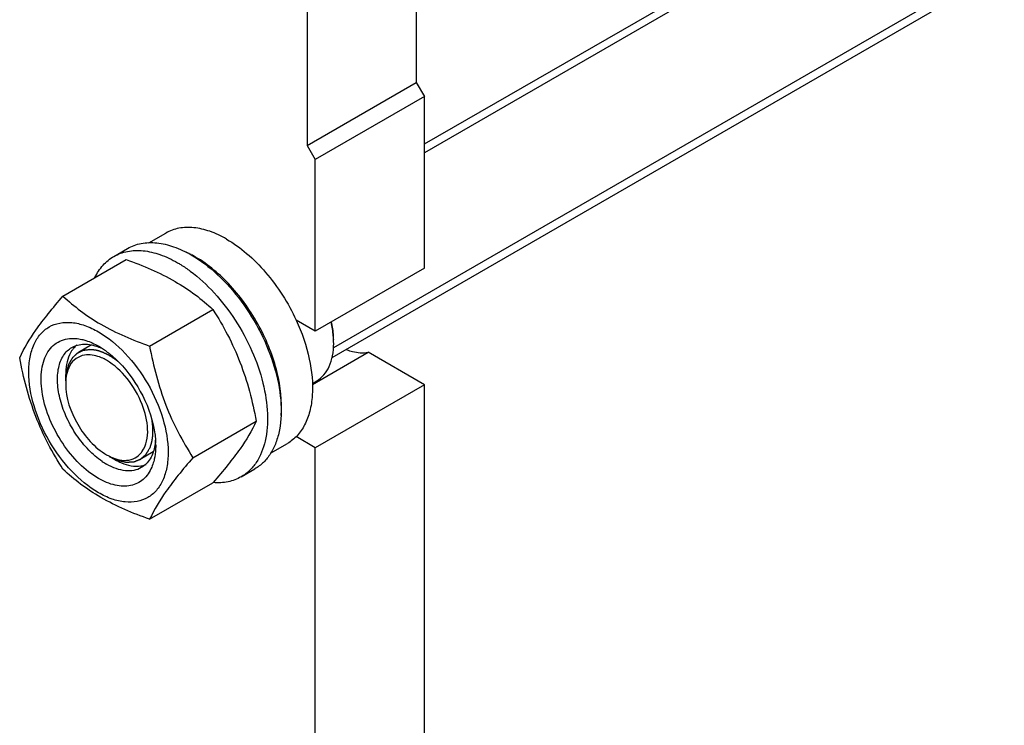
# Model space of a CAD drawing. Units: millimetres. Extents: x 0 to 6000, y -4 to 4243.
# Drawn here: x 4267 to 4523, y 1501 to 1684 of the extents above; entities that cross this region are included whole.
import ezdxf

# ---------------------------------------------------------------- set-up
doc = ezdxf.new("R2010")
doc.units = ezdxf.units.MM
doc.header["$LTSCALE"] = 330
doc.layers.get('0').update_dxf_attribs({"linetype": 'CONTINUOUS'})
doc.layers.add('AXIS', color=7, linetype='CONTINUOUS')

msp = doc.modelspace()

# ---------------------------------------------------------------- linework, layer by layer
at = {"color": 2, "linetype": 'Continuous'}
for p, q in [((5095.4957, 2066.8137), (4372.294, 1649.2755)), ((5116.3941, 2041.929), (4348.7447, 1598.7291)), ((4286.018, 1599.4643), (4282.6234, 1597.5045)), ((4301.9861, 1571.7331), (4298.6233, 1569.7916))]:
    msp.add_line(p, q, dxfattribs=at)
at = {"color": 7, "linetype": 'Continuous'}
for p, q in [((4370.1727, 1749.1936), (4370.1727, 1667.5434)), ((4341.8885, 1732.8639), (4341.8885, 1651.2136)), ((4341.8885, 1651.2136), (4370.1727, 1667.5434)), ((4370.1727, 1667.5434), (4372.294, 1663.8692)), ((4372.294, 1663.8692), (4344.0099, 1647.5394)), ((4341.8885, 1651.2136), (4344.0099, 1647.5394)), ((4278.6138, 1612.1317), (4295.0283, 1621.6086)), ((4311.8732, 1622.8692), (4311.8315, 1622.8909)), ((4301.0675, 1599.1683), (4317.4821, 1608.6452)), ((4279.3096, 1590.1799), (4279.3096, 1591.8127)), ((4312.2944, 1570.2328), (4328.709, 1579.7097)), ((4290.6233, 1570.584), (4292.0375, 1569.7675)), ((4301.0675, 1554.2606), (4317.4821, 1563.7375)), ((4317.5487, 1563.8144), (4317.4821, 1563.7375))]:
    msp.add_line(p, q, dxfattribs=at)
for centre, radius, start, end in [((4299.7352, 1599.5775), 26.2647, 62.57714, 65.656167), ((4298.6638, 1597.5074), 28.5957, 59.985734, 62.487914), ((4328.0403, 1599.8713), 20.7425, 0.012958, 2.252341), ((4286.7754, 1594.1315), 7.039, 141.823041, 144.517468), ((4286.5818, 1594.284), 6.7926, 138.710816, 141.82467), ((4286.2973, 1594.5402), 6.4098, 129.577835, 138.753557), ((4277.3564, 1581.1042), 20.8574, 56.529715, 59.96877), ((4276.1161, 1579.2251), 23.109, 53.198346, 56.533913), ((4292.6774, 1589.3707), 13.3678, 176.376866, 180.031605), ((4276.3761, 1572.8776), 26.3003, 9.361723, 10.081097), ((4281.7203, 1573.4302), 20.9239, 0.032818, 3.645561), ((4296.6345, 1582.6147), 13.4245, 239.970133, 243.60108), ((4294.3642, 1575.1359), 5.7867, 319.462746, 324.476431), ((4298.9864, 1584.2233), 18.1148, 235.729516, 239.953523), ((4297.8099, 1574.8578), 6.82, 278.258929, 281.127777), ((4297.8947, 1574.4572), 6.4106, 281.075053, 290.804982)]:
    msp.add_arc(centre, radius, start, end, dxfattribs=at)
for points, knots in [([(4295.0283, 1621.6086), (4299.3718, 1620.0492), (4305.6182, 1617.4237), (4312.9052, 1612.6319), (4316.033, 1609.9905), (4317.4821, 1608.6452)], [0, 0, 0, 0, 0.53046485, 0.7727103, 1, 1, 1, 1]), ([(4335.1298, 1581.1784), (4335.4719, 1584.905), (4334.5137, 1593.0221), (4329.8932, 1604.5507), (4322.6874, 1614.8613), (4316.345, 1620.3186), (4312.9678, 1622.2684)], [0, 0, 0, 0, 0.23074051, 0.49330548, 0.75956188, 1, 1, 1, 1]), ([(4267.3869, 1596.1595), (4268.5515, 1598.6766), (4270.9294, 1602.5856), (4274.8968, 1607.7651), (4277.3164, 1610.6346), (4278.6138, 1612.1317)], [0, 0, 0, 0, 0.42504388, 0.69640383, 1, 1, 1, 1]), ([(4278.6138, 1612.1317), (4280.0629, 1610.7863), (4283.1907, 1608.145), (4290.4776, 1603.3531), (4296.7241, 1600.7277), (4301.0675, 1599.1683)], [0, 0, 0, 0, 0.22728971, 0.46953516, 1, 1, 1, 1]), ([(4317.4821, 1608.6452), (4318.8429, 1606.5031), (4321.4342, 1602.0732), (4325.7577, 1592.5842), (4327.7355, 1584.9016), (4328.709, 1579.7097)], [0, 0, 0, 0, 0.24385653, 0.49241432, 1, 1, 1, 1]), ([(4269.7283, 1592.4456), (4269.7283, 1593.7407), (4269.924, 1596.2027), (4270.9215, 1599.5847), (4272.6014, 1602.3309), (4274.9331, 1604.2922), (4277.7976, 1605.331), (4281.0156, 1605.4128), (4284.4442, 1604.5856), (4289.3593, 1602.2432), (4295.211, 1597.3111), (4300.8796, 1589.5693), (4304.7506, 1580.7921), (4305.8616, 1574.546), (4305.8616, 1571.5845)], [0, 0, 0, 0, 0.06045544, 0.11453466, 0.16317762, 0.20860635, 0.2540349, 0.30267728, 0.35675789, 0.41721099, 0.55545899, 0.70860486, 0.8617513, 1, 1, 1, 1]), ([(4348.7667, 1600.6865), (4348.7519, 1601.066), (4348.6481, 1602.6432), (4348.3854, 1604.2083), (4348.1147, 1605.3776)], [0, 0, 0, 0, 0.24038257, 1, 1, 1, 1]), ([(4348.7827, 1600.6925), (4348.7827, 1601.0752), (4348.7346, 1602.6761), (4348.5052, 1604.2693), (4348.2515, 1605.4608)], [0, 0, 0, 0, 0.23908452, 1, 1, 1, 1]), ([(4287.7949, 1564.8685), (4286.0029, 1565.9031), (4282.5588, 1568.6596), (4278.3124, 1573.8928), (4275.0508, 1579.98), (4273.122, 1586.2748), (4272.7754, 1591.3985), (4273.4329, 1594.9739), (4274.3191, 1597.1914), (4275.6073, 1598.993), (4277.2717, 1600.3075), (4279.2497, 1601.0739), (4280.67, 1601.2007), (4281.392, 1601.1823)], [0, 0, 0, 0, 0.13471027, 0.28361191, 0.43628624, 0.58142517, 0.70956376, 0.76581162, 0.81688529, 0.86379849, 0.90837053, 0.95298106, 1, 1, 1, 1]), ([(4281.392, 1601.1823), (4281.5617, 1601.178), (4282.2609, 1601.1413), (4282.9557, 1601.0314), (4283.4729, 1600.9145)], [0, 0, 0, 0, 0.24245206, 1, 1, 1, 1]), ([(4283.4729, 1600.9145), (4283.83, 1600.8338), (4285.3341, 1600.4214), (4286.7626, 1599.7576), (4287.7949, 1599.1616)], [0, 0, 0, 0, 0.23495393, 1, 1, 1, 1]), ([(4288.7859, 1569.2534), (4287.5208, 1570.114), (4285.0947, 1572.2152), (4282.0201, 1576.0292), (4279.541, 1580.3905), (4277.8478, 1584.9675), (4277.0664, 1589.4213), (4277.266, 1593.4374), (4278.4768, 1596.7575), (4280.0522, 1598.3293), (4280.9163, 1598.8283)], [0, 0, 0, 0, 0.13303549, 0.27682037, 0.42416815, 0.56729855, 0.69913635, 0.81475361, 0.91324337, 1, 1, 1, 1]), ([(4281.0436, 1598.2174), (4280.7527, 1597.8094), (4279.6471, 1595.8534), (4279.3096, 1593.5446), (4279.3096, 1591.8128)], [0, 0, 0, 0, 0.22439412, 1, 1, 1, 1]), ([(4280.9163, 1598.8283), (4281.3779, 1599.0948), (4282.4005, 1599.5132), (4284.7368, 1599.8214), (4286.5586, 1599.4206), (4287.7261, 1598.982)], [0, 0, 0, 0, 0.22807961, 0.46629646, 1, 1, 1, 1]), ([(4287.7261, 1598.982), (4287.8201, 1598.9467), (4288.2012, 1598.7984), (4288.5755, 1598.6326), (4288.8537, 1598.4989)], [0, 0, 0, 0, 0.24536275, 1, 1, 1, 1]), ([(4301.0675, 1599.1683), (4302.0409, 1593.9763), (4304.0188, 1586.2937), (4308.3423, 1576.8047), (4310.9336, 1572.3749), (4312.2944, 1570.2328)], [0, 0, 0, 0, 0.5075857, 0.75614348, 1, 1, 1, 1]), ([(4344.3816, 1590.1479), (4345.0825, 1590.5526), (4346.3945, 1591.655), (4347.79, 1593.938), (4348.6201, 1596.7512), (4348.7827, 1598.7989), (4348.7827, 1599.876)], [0, 0, 0, 0, 0.217772, 0.45095048, 0.71020011, 1, 1, 1, 1]), ([(4278.6138, 1567.224), (4277.2529, 1569.3661), (4274.6616, 1573.796), (4270.3382, 1583.285), (4268.3603, 1590.9676), (4267.3869, 1596.1595)], [0, 0, 0, 0, 0.24385653, 0.49241432, 1, 1, 1, 1]), ([(4289.9162, 1595.4873), (4289.479, 1595.7398), (4287.8717, 1596.5601), (4286.0218, 1597.0092), (4284.7202, 1596.9153)], [0, 0, 0, 0, 0.27896557, 1, 1, 1, 1]), ([(4299.0739, 1571.7736), (4301.4483, 1575.0963), (4300.1505, 1583.1371), (4295.6914, 1590.751), (4291.9676, 1594.303), (4289.9162, 1595.4873)], [0, 0, 0, 0, 0.45139677, 0.73818587, 1, 1, 1, 1]), ([(4289.9594, 1597.7288), (4290.1432, 1597.5914), (4290.886, 1597.0196), (4291.597, 1596.4067), (4292.1158, 1595.9251)], [0, 0, 0, 0, 0.24479295, 1, 1, 1, 1]), ([(4292.1158, 1595.9251), (4294.7341, 1593.4938), (4299.0798, 1587.7199), (4301.6526, 1580.9561), (4302.2704, 1577.4813)], [0, 0, 0, 0, 0.50308011, 1, 1, 1, 1]), ([(4305.8616, 1571.5845), (4305.8616, 1570.2895), (4305.6658, 1567.8274), (4304.6683, 1564.4455), (4302.9885, 1561.6992), (4300.6567, 1559.738), (4297.7923, 1558.6992), (4294.5743, 1558.6174), (4291.1456, 1559.4445), (4286.2306, 1561.7869), (4280.3789, 1566.719), (4274.7102, 1574.4609), (4270.8392, 1583.238), (4269.7283, 1589.4841), (4269.7283, 1592.4456)], [0, 0, 0, 0, 0.06045544, 0.11453466, 0.16317762, 0.20860635, 0.2540349, 0.30267728, 0.35675789, 0.41721099, 0.55545899, 0.70860486, 0.8617513, 1, 1, 1, 1]), ([(4279.3096, 1589.3633), (4279.3096, 1585.7279), (4281.7939, 1578.5499), (4286.7682, 1572.8097), (4289.9162, 1570.9923)], [0, 0, 0, 0, 0.50003035, 1, 1, 1, 1]), ([(4328.709, 1579.7097), (4327.55, 1577.2048), (4325.1866, 1573.3147), (4321.2432, 1568.1593), (4318.8384, 1565.304), (4317.5487, 1563.8144)], [0, 0, 0, 0, 0.42518495, 0.6964526, 1, 1, 1, 1]), ([(4302.3261, 1577.1558), (4302.3595, 1576.9534), (4302.4808, 1576.1588), (4302.5641, 1575.3582), (4302.6019, 1574.7606)], [0, 0, 0, 0, 0.25518285, 1, 1, 1, 1]), ([(4302.4506, 1573.4496), (4302.2452, 1572.2238), (4301.6802, 1570.4528), (4300.2479, 1568.5911), (4299.3765, 1567.9171), (4298.9162, 1567.6513)], [0, 0, 0, 0, 0.53356975, 0.77183094, 1, 1, 1, 1]), ([(4302.6442, 1573.4422), (4302.6442, 1573.1255), (4302.6153, 1571.916), (4302.4655, 1570.7074), (4302.2706, 1569.8356)], [0, 0, 0, 0, 0.26169787, 1, 1, 1, 1]), ([(4302.6048, 1574.7585), (4302.5969, 1574.6468), (4302.5608, 1574.2088), (4302.5047, 1573.7724), (4302.4506, 1573.4496)], [0, 0, 0, 0, 0.25500589, 1, 1, 1, 1]), ([(4312.2944, 1570.2328), (4310.997, 1568.7358), (4308.5774, 1565.8662), (4304.61, 1560.6867), (4302.2322, 1556.7777), (4301.0675, 1554.2606)], [0, 0, 0, 0, 0.30359618, 0.57495614, 1, 1, 1, 1]), ([(4302.2706, 1569.8356), (4302.2297, 1569.6526), (4302.0567, 1568.9472), (4301.8237, 1568.256), (4301.6134, 1567.76)], [0, 0, 0, 0, 0.25827346, 1, 1, 1, 1]), ([(4301.6134, 1567.76), (4301.113, 1566.5801), (4300.019, 1564.9355), (4297.919, 1563.5374), (4295.4818, 1562.7116), (4291.8558, 1562.9028), (4289.1565, 1564.0824), (4287.7949, 1564.8685)], [0, 0, 0, 0, 0.23740727, 0.34937616, 0.46259781, 0.70877527, 1, 1, 1, 1]), ([(4298.9162, 1567.6513), (4298.3225, 1567.3085), (4296.9582, 1566.813), (4294.6924, 1566.7564), (4292.2772, 1567.3387), (4290.7063, 1568.0866), (4289.9162, 1568.5428)], [0, 0, 0, 0, 0.21777399, 0.45096075, 0.71020474, 1, 1, 1, 1]), ([(4292.0375, 1569.7675), (4292.6084, 1569.4379), (4294.6878, 1568.3866), (4297.1266, 1567.8669), (4298.7896, 1568.1085)], [0, 0, 0, 0, 0.28174109, 1, 1, 1, 1]), ([(4301.0675, 1554.2606), (4296.7241, 1555.82), (4290.4776, 1558.4455), (4283.1907, 1563.2373), (4280.0629, 1565.8787), (4278.6138, 1567.224)], [0, 0, 0, 0, 0.53046485, 0.7727103, 1, 1, 1, 1])]:
    msp.add_open_spline(points, degree=3, knots=knots, dxfattribs=at)
at = {"color": 2, "linetype": 'Continuous'}
for points, knots in [([(4285.5207, 1598.2539), (4285.412, 1598.2382), (4285.1947, 1598.2068), (4284.9229, 1598.1675), (4284.7056, 1598.1361), (4284.5425, 1598.1126), (4284.3795, 1598.089), (4284.2165, 1598.0655), (4284.0806, 1598.0459), (4283.9855, 1598.0321), (4283.9312, 1598.0243), (4283.8904, 1598.0184), (4283.8564, 1598.0135), (4283.8293, 1598.0096), (4283.8123, 1598.0071), (4283.7987, 1598.0052), (4283.7903, 1598.0038), (4283.7833, 1598.0032), (4283.7771, 1598.0007), (4283.7667, 1597.9954), (4283.7516, 1597.9882), (4283.7276, 1597.9766), (4283.6975, 1597.9622), (4283.6493, 1597.939), (4283.5891, 1597.91), (4283.5169, 1597.8753), (4283.4206, 1597.829), (4283.3002, 1597.7711), (4283.1558, 1597.7016), (4283.0113, 1597.6321), (4282.8669, 1597.5626), (4282.7224, 1597.4931), (4282.6021, 1597.4352), (4282.5058, 1597.3889), (4282.4335, 1597.3541), (4282.3733, 1597.3252), (4282.3252, 1597.302), (4282.2951, 1597.2875), (4282.271, 1597.276), (4282.256, 1597.2686), (4282.2454, 1597.2638), (4282.2396, 1597.2605), (4282.235, 1597.2556), (4282.2289, 1597.25), (4282.2193, 1597.2407), (4282.2072, 1597.2292), (4282.1879, 1597.2108), (4282.1638, 1597.1878), (4282.1349, 1597.1601), (4282.0963, 1597.1233), (4282.0288, 1597.0588), (4281.9324, 1596.9667), (4281.8168, 1596.8562), (4281.7011, 1596.7456), (4281.5854, 1596.6351), (4281.4697, 1596.5246), (4281.3733, 1596.4325), (4281.2962, 1596.3588), (4281.2383, 1596.3035), (4281.1805, 1596.2482), (4281.1323, 1596.2022), (4281.0937, 1596.1653), (4281.0696, 1596.1423), (4281.0504, 1596.1239), (4281.0359, 1596.1101), (4281.0239, 1596.0985), (4281.0154, 1596.0906), (4281.0107, 1596.0858), (4281.0067, 1596.0828), (4281.0043, 1596.0776), (4281.0006, 1596.0714), (4280.9943, 1596.0602), (4280.9851, 1596.0444), (4280.9742, 1596.0254), (4280.9596, 1596.0001), (4280.9414, 1595.9684), (4280.9123, 1595.9177), (4280.8759, 1595.8544), (4280.8322, 1595.7784), (4280.7885, 1595.7023), (4280.7302, 1595.601), (4280.6574, 1595.4743), (4280.5699, 1595.3222), (4280.4825, 1595.1702), (4280.3951, 1595.0181), (4280.3077, 1594.8661), (4280.2349, 1594.7394), (4280.1839, 1594.6507), (4280.1548, 1594.6), (4280.1329, 1594.562), (4280.1147, 1594.5303), (4280.1001, 1594.505), (4280.0911, 1594.4891), (4280.0837, 1594.4765), (4280.0793, 1594.4685), (4280.0754, 1594.4624), (4280.0729, 1594.4549), (4280.0691, 1594.4411), (4280.0634, 1594.4218), (4280.0545, 1594.3907), (4280.0433, 1594.3518), (4280.0255, 1594.2896), (4280.0031, 1594.2118), (4279.9763, 1594.1185), (4279.9405, 1593.9941), (4279.8958, 1593.8385), (4279.8422, 1593.6519), (4279.7885, 1593.4653), (4279.7348, 1593.2786), (4279.6812, 1593.092), (4279.6365, 1592.9364), (4279.6007, 1592.812), (4279.5739, 1592.7187), (4279.5515, 1592.6409), (4279.5336, 1592.5787), (4279.5225, 1592.5398), (4279.5135, 1592.5087), (4279.508, 1592.4892), (4279.5039, 1592.4758), (4279.502, 1592.4678), (4279.5015, 1592.4586), (4279.5004, 1592.4475), (4279.499, 1592.4296), (4279.4971, 1592.4072), (4279.4941, 1592.3714), (4279.4903, 1592.3267), (4279.4858, 1592.2731), (4279.4798, 1592.2015), (4279.4692, 1592.0763), (4279.4542, 1591.8974), (4279.4361, 1591.6827), (4279.418, 1591.468), (4279.3999, 1591.2533), (4279.3758, 1590.9671), (4279.3457, 1590.6093), (4279.3216, 1590.323), (4279.3096, 1590.1799)], [0, 0, 0, 0, 0.03125, 0.0625, 0.078125, 0.09375, 0.109375, 0.125, 0.140625, 0.1484375, 0.15234375, 0.15625, 0.16015625, 0.16210938, 0.1640625, 0.16503906, 0.16601562, 0.16650391, 0.16699219, 0.16796875, 0.16992188, 0.171875, 0.17578125, 0.1796875, 0.1875, 0.1953125, 0.203125, 0.21875, 0.234375, 0.25, 0.265625, 0.28125, 0.296875, 0.3046875, 0.3125, 0.3203125, 0.32421875, 0.328125, 0.33007812, 0.33203125, 0.33300781, 0.33349609, 0.33398438, 0.33496094, 0.3359375, 0.33789062, 0.33984375, 0.34375, 0.34765625, 0.3515625, 0.359375, 0.375, 0.390625, 0.40625, 0.421875, 0.4375, 0.453125, 0.4609375, 0.46875, 0.4765625, 0.484375, 0.48828125, 0.4921875, 0.49414062, 0.49609375, 0.49804688, 0.49902344, 0.49951172, 0.5, 0.50048828, 0.50097656, 0.50195312, 0.50390625, 0.50585938, 0.5078125, 0.51171875, 0.515625, 0.5234375, 0.53125, 0.5390625, 0.546875, 0.5625, 0.578125, 0.59375, 0.609375, 0.625, 0.640625, 0.6484375, 0.65234375, 0.65625, 0.66015625, 0.66210938, 0.6640625, 0.66503906, 0.66601562, 0.66650391, 0.66699219, 0.66796875, 0.66992188, 0.671875, 0.67578125, 0.6796875, 0.6875, 0.6953125, 0.703125, 0.71875, 0.734375, 0.75, 0.765625, 0.78125, 0.796875, 0.8046875, 0.8125, 0.8203125, 0.82421875, 0.828125, 0.83007812, 0.83203125, 0.83300781, 0.83349609, 0.83398438, 0.83496094, 0.8359375, 0.83789062, 0.83984375, 0.84375, 0.84765625, 0.8515625, 0.859375, 0.875, 0.890625, 0.90625, 0.921875, 0.9375, 0.96875, 1, 1, 1, 1]), ([(4290.6233, 1596.7121), (4290.5148, 1596.7699), (4290.3521, 1596.8566), (4290.1622, 1596.9578), (4290.0537, 1597.0157), (4289.9724, 1597.059), (4289.891, 1597.1024), (4289.83, 1597.135), (4289.7893, 1597.1566), (4289.7689, 1597.1675), (4289.7486, 1597.178), (4289.7217, 1597.1895), (4289.6879, 1597.2047), (4289.634, 1597.2285), (4289.5666, 1597.2585), (4289.4588, 1597.3063), (4289.3239, 1597.3661), (4289.1891, 1597.426), (4289.0813, 1597.4738), (4289.0138, 1597.5037), (4288.9599, 1597.5277), (4288.9261, 1597.5425), (4288.8993, 1597.5549), (4288.8717, 1597.5651), (4288.8228, 1597.5819), (4288.7533, 1597.6065), (4288.6697, 1597.6357), (4288.5862, 1597.665), (4288.4748, 1597.7041), (4288.3634, 1597.7432), (4288.252, 1597.7822), (4288.1824, 1597.8067), (4288.1267, 1597.8262), (4288.0849, 1597.8409), (4288.0502, 1597.853), (4288.0257, 1597.8617), (4288.0119, 1597.8664), (4288.0012, 1597.8705), (4287.9916, 1597.8726), (4287.9785, 1597.876), (4287.9557, 1597.8818), (4287.923, 1597.8902), (4287.8838, 1597.9002), (4287.8315, 1597.9135), (4287.7661, 1597.9302), (4287.6615, 1597.9568), (4287.5569, 1597.9835), (4287.4524, 1598.0101), (4287.3739, 1598.0301), (4287.2955, 1598.0501), (4287.2367, 1598.0651), (4287.1975, 1598.0752), (4287.1811, 1598.0792), (4287.168, 1598.0828), (4287.1552, 1598.085), (4287.1329, 1598.0884), (4287.101, 1598.0935), (4287.05, 1598.1015), (4286.9862, 1598.1115), (4286.8842, 1598.1275), (4286.7567, 1598.1476), (4286.6291, 1598.1676), (4286.5271, 1598.1836), (4286.4633, 1598.1936), (4286.4123, 1598.2017), (4286.3804, 1598.2066), (4286.3581, 1598.2102), (4286.3453, 1598.212), (4286.3324, 1598.2124), (4286.3162, 1598.2133), (4286.2774, 1598.2152), (4286.2192, 1598.2183), (4286.1416, 1598.2222), (4286.064, 1598.2262), (4285.9605, 1598.2314), (4285.7794, 1598.2407), (4285.6242, 1598.2486), (4285.5207, 1598.2539)], [0, 0, 0, 0, 0.0625, 0.09375, 0.109375, 0.125, 0.140625, 0.15625, 0.16015625, 0.1640625, 0.16796875, 0.171875, 0.1796875, 0.1875, 0.203125, 0.21875, 0.25, 0.28125, 0.296875, 0.3125, 0.3203125, 0.328125, 0.33203125, 0.3359375, 0.34375, 0.359375, 0.375, 0.390625, 0.40625, 0.4375, 0.453125, 0.46875, 0.4765625, 0.484375, 0.4921875, 0.49609375, 0.49804688, 0.5, 0.50195312, 0.50390625, 0.5078125, 0.515625, 0.5234375, 0.53125, 0.546875, 0.5625, 0.59375, 0.609375, 0.625, 0.640625, 0.65625, 0.66015625, 0.6640625, 0.66601562, 0.66796875, 0.671875, 0.6796875, 0.6875, 0.703125, 0.71875, 0.75, 0.78125, 0.796875, 0.8125, 0.8203125, 0.828125, 0.83203125, 0.83398438, 0.8359375, 0.83984375, 0.84375, 0.859375, 0.875, 0.890625, 0.90625, 0.9375, 1, 1, 1, 1]), ([(4292.8558, 1595.1663), (4292.8121, 1595.2009), (4292.7248, 1595.27), (4292.6155, 1595.3563), (4292.5391, 1595.4169), (4292.4954, 1595.4512), (4292.4514, 1595.484), (4292.3965, 1595.5255), (4292.3306, 1595.5751), (4292.2648, 1595.6248), (4292.2153, 1595.662), (4292.1825, 1595.6868), (4292.1686, 1595.6972), (4292.1579, 1595.7054), (4292.1459, 1595.7141), (4292.1243, 1595.7295), (4292.0937, 1595.7513), (4292.0447, 1595.7864), (4291.9834, 1595.8301), (4291.9221, 1595.8739), (4291.8731, 1595.909), (4291.8364, 1595.9352), (4291.8058, 1595.9571), (4291.7842, 1595.9725), (4291.7721, 1595.9811), (4291.7626, 1595.9881), (4291.7546, 1595.9933), (4291.7434, 1596.0009), (4291.7241, 1596.0139), (4291.6964, 1596.0327), (4291.6632, 1596.0551), (4291.619, 1596.085), (4291.5636, 1596.1224), (4291.5083, 1596.1598), (4291.4641, 1596.1897), (4291.4362, 1596.2085), (4291.4145, 1596.2233), (4291.3965, 1596.235), (4291.3779, 1596.2468), (4291.341, 1596.2703), (4291.2855, 1596.3057), (4291.2115, 1596.3528), (4291.1376, 1596.4), (4291.076, 1596.4391), (4291.0266, 1596.471), (4290.9777, 1596.5006), (4290.8922, 1596.5514), (4290.77, 1596.6245), (4290.6722, 1596.6829), (4290.6233, 1596.7121)], [0, 0, 0, 0, 0.0625, 0.125, 0.15625, 0.171875, 0.1875, 0.21875, 0.25, 0.28125, 0.3125, 0.3203125, 0.328125, 0.33203125, 0.3359375, 0.34375, 0.359375, 0.375, 0.40625, 0.4375, 0.453125, 0.46875, 0.484375, 0.4921875, 0.49609375, 0.5, 0.50390625, 0.5078125, 0.515625, 0.53125, 0.546875, 0.5625, 0.59375, 0.625, 0.640625, 0.65625, 0.6640625, 0.671875, 0.6796875, 0.6875, 0.71875, 0.75, 0.78125, 0.8125, 0.828125, 0.84375, 0.875, 0.9375, 1, 1, 1, 1]), ([(4301.9371, 1577.1162), (4301.9362, 1577.1737), (4301.9345, 1577.2886), (4301.9323, 1577.4324), (4301.931, 1577.5329), (4301.9298, 1577.5906), (4301.9269, 1577.6492), (4301.9238, 1577.7221), (4301.9198, 1577.8098), (4301.916, 1577.8973), (4301.9126, 1577.9704), (4301.9104, 1578.0287), (4301.9064, 1578.0878), (4301.8987, 1578.1916), (4301.8902, 1578.3101), (4301.8827, 1578.4138), (4301.8782, 1578.4731), (4301.8755, 1578.5174), (4301.8705, 1578.5626), (4301.8646, 1578.6226), (4301.854, 1578.7277), (4301.842, 1578.8478), (4301.8316, 1578.9528), (4301.8253, 1579.013), (4301.8172, 1579.0739), (4301.8077, 1579.1498), (4301.7961, 1579.2409), (4301.7865, 1579.3169), (4301.7787, 1579.3776), (4301.7739, 1579.4156), (4301.7701, 1579.446), (4301.7676, 1579.4651), (4301.7658, 1579.4799), (4301.7633, 1579.4966), (4301.7586, 1579.5267), (4301.752, 1579.5691), (4301.7415, 1579.6373), (4301.7283, 1579.7225), (4301.7072, 1579.8588), (4301.6914, 1579.961), (4301.6808, 1580.0291)], [0, 0, 0, 0, 0.0625, 0.125, 0.15625, 0.171875, 0.1875, 0.21875, 0.25, 0.28125, 0.3125, 0.328125, 0.34375, 0.375, 0.4375, 0.46875, 0.484375, 0.5, 0.515625, 0.53125, 0.5625, 0.625, 0.65625, 0.671875, 0.6875, 0.71875, 0.75, 0.78125, 0.796875, 0.8125, 0.8203125, 0.828125, 0.83203125, 0.8359375, 0.84375, 0.859375, 0.875, 0.90625, 0.9375, 1, 1, 1, 1]), ([(4301.1811, 1572.8573), (4301.2089, 1572.9327), (4301.2507, 1573.0457), (4301.2994, 1573.1775), (4301.3272, 1573.2529), (4301.348, 1573.3094), (4301.3689, 1573.3659), (4301.3846, 1573.4083), (4301.395, 1573.4366), (4301.4002, 1573.4506), (4301.4053, 1573.4651), (4301.4112, 1573.4867), (4301.4189, 1573.513), (4301.431, 1573.5554), (4301.4462, 1573.6082), (4301.4705, 1573.6929), (4301.5008, 1573.7987), (4301.5373, 1573.9257), (4301.5645, 1574.021), (4301.5828, 1574.0845), (4301.5903, 1574.1109), (4301.5967, 1574.1321), (4301.6015, 1574.1532), (4301.6091, 1574.19), (4301.6205, 1574.2427), (4301.6384, 1574.327), (4301.6609, 1574.4323), (4301.6833, 1574.5377), (4301.7013, 1574.6219), (4301.7148, 1574.6851), (4301.726, 1574.7379), (4301.7339, 1574.7746), (4301.7383, 1574.7959), (4301.7419, 1574.811), (4301.7442, 1574.8292), (4301.7477, 1574.8524), (4301.7537, 1574.8934), (4301.7622, 1574.9517), (4301.7725, 1575.0218), (4301.7862, 1575.1153), (4301.8033, 1575.2321), (4301.8204, 1575.3489), (4301.8341, 1575.4424), (4301.8426, 1575.5008), (4301.8488, 1575.5417), (4301.8519, 1575.565), (4301.8536, 1575.5879), (4301.8562, 1575.6167), (4301.862, 1575.6856), (4301.8708, 1575.7891), (4301.8826, 1575.927), (4301.8924, 1576.0419), (4301.9002, 1576.1338), (4301.9051, 1576.1913), (4301.9091, 1576.2372), (4301.9115, 1576.2661), (4301.9133, 1576.286), (4301.9141, 1576.2978), (4301.9144, 1576.3109), (4301.9149, 1576.3268), (4301.9159, 1576.3653), (4301.9176, 1576.4231), (4301.9198, 1576.5001), (4301.9219, 1576.5771), (4301.9248, 1576.6798), (4301.9299, 1576.8595), (4301.9342, 1577.0135), (4301.9371, 1577.1162)], [0, 0, 0, 0, 0.0625, 0.09375, 0.109375, 0.125, 0.140625, 0.15625, 0.16015625, 0.1640625, 0.16796875, 0.171875, 0.1796875, 0.1875, 0.203125, 0.21875, 0.25, 0.28125, 0.3125, 0.3203125, 0.328125, 0.33203125, 0.3359375, 0.34375, 0.359375, 0.375, 0.40625, 0.4375, 0.453125, 0.46875, 0.484375, 0.4921875, 0.49609375, 0.5, 0.50390625, 0.5078125, 0.515625, 0.53125, 0.546875, 0.5625, 0.59375, 0.625, 0.640625, 0.65625, 0.6640625, 0.66796875, 0.671875, 0.6796875, 0.6875, 0.71875, 0.75, 0.78125, 0.796875, 0.8125, 0.8203125, 0.828125, 0.83203125, 0.83398438, 0.8359375, 0.83984375, 0.84375, 0.859375, 0.875, 0.890625, 0.90625, 0.9375, 1, 1, 1, 1]), ([(4290.6233, 1570.584), (4290.7631, 1570.5194), (4291.0426, 1570.3903), (4291.3921, 1570.2288), (4291.6716, 1570.0996), (4291.8812, 1570.0028), (4292.0909, 1569.9059), (4292.3005, 1569.809), (4292.4752, 1569.7283), (4292.5975, 1569.6718), (4292.6674, 1569.6395), (4292.7198, 1569.6153), (4292.7635, 1569.5951), (4292.7984, 1569.5789), (4292.8203, 1569.5689), (4292.8378, 1569.5607), (4292.8486, 1569.5559), (4292.8574, 1569.5514), (4292.8659, 1569.5491), (4292.8805, 1569.5461), (4292.9015, 1569.5413), (4292.9351, 1569.5339), (4292.9771, 1569.5246), (4293.0442, 1569.5097), (4293.1281, 1569.491), (4293.2288, 1569.4687), (4293.363, 1569.4389), (4293.5308, 1569.4016), (4293.7322, 1569.3569), (4293.9336, 1569.3121), (4294.135, 1569.2674), (4294.3028, 1569.2301), (4294.437, 1569.2003), (4294.5377, 1569.178), (4294.6384, 1569.1556), (4294.7391, 1569.1332), (4294.823, 1569.1146), (4294.8901, 1569.0997), (4294.9321, 1569.0904), (4294.9657, 1569.0829), (4294.9866, 1569.0784), (4295.0013, 1569.0748), (4295.0096, 1569.0734), (4295.0174, 1569.0743), (4295.0272, 1569.0746), (4295.0429, 1569.0755), (4295.0625, 1569.0764), (4295.0939, 1569.0781), (4295.1331, 1569.0801), (4295.1801, 1569.0826), (4295.2429, 1569.0859), (4295.3213, 1569.09), (4295.4154, 1569.0949), (4295.5409, 1569.1014), (4295.6977, 1569.1096), (4295.8859, 1569.1195), (4296.0742, 1569.1293), (4296.2624, 1569.1391), (4296.4192, 1569.1473), (4296.5447, 1569.1539), (4296.6388, 1569.1588), (4296.7329, 1569.1637), (4296.8113, 1569.1678), (4296.8741, 1569.1711), (4296.9133, 1569.1731), (4296.9447, 1569.1748), (4296.9682, 1569.176), (4296.9878, 1569.1771), (4297.0016, 1569.1777), (4297.0093, 1569.1783), (4297.0155, 1569.178), (4297.0202, 1569.1806), (4297.027, 1569.183), (4297.0387, 1569.1878), (4297.0555, 1569.1943), (4297.0757, 1569.2023), (4297.1025, 1569.2129), (4297.1361, 1569.2262), (4297.1898, 1569.2474), (4297.257, 1569.2739), (4297.3376, 1569.3058), (4297.4181, 1569.3376), (4297.5256, 1569.38), (4297.6599, 1569.4331), (4297.821, 1569.4967), (4297.9822, 1569.5604), (4298.1434, 1569.6241), (4298.2777, 1569.6771), (4298.3851, 1569.7196), (4298.4657, 1569.7514), (4298.5328, 1569.7779), (4298.5866, 1569.7991), (4298.6269, 1569.8151), (4298.6604, 1569.8283), (4298.6873, 1569.8389), (4298.7041, 1569.8456), (4298.7175, 1569.8508), (4298.7258, 1569.8543), (4298.7328, 1569.8566), (4298.7371, 1569.8599), (4298.7412, 1569.8636), (4298.7496, 1569.8709), (4298.762, 1569.8819), (4298.7787, 1569.8965), (4298.7953, 1569.9112), (4298.8175, 1569.9307), (4298.8564, 1569.9649), (4298.9118, 1570.0136), (4298.9784, 1570.0722), (4299.045, 1570.1308), (4299.1116, 1570.1893), (4299.2003, 1570.2674), (4299.3113, 1570.365), (4299.4445, 1570.4821), (4299.5776, 1570.5992), (4299.6886, 1570.6968), (4299.7774, 1570.7749), (4299.8439, 1570.8335), (4299.9105, 1570.892), (4299.9771, 1570.9506), (4300.0326, 1570.9994), (4300.0714, 1571.0335), (4300.0936, 1571.0531), (4300.1103, 1571.0677), (4300.1269, 1571.0824), (4300.1394, 1571.0933), (4300.1477, 1571.1007), (4300.1519, 1571.1042), (4300.1558, 1571.1082), (4300.1595, 1571.1154), (4300.1647, 1571.1238), (4300.1727, 1571.1375), (4300.1827, 1571.1546), (4300.1987, 1571.182), (4300.2188, 1571.2162), (4300.2429, 1571.2572), (4300.2749, 1571.3119), (4300.315, 1571.3803), (4300.3631, 1571.4623), (4300.4273, 1571.5717), (4300.5075, 1571.7085), (4300.6037, 1571.8726), (4300.7, 1572.0367), (4300.8283, 1572.2556), (4300.9887, 1572.5291), (4301.117, 1572.7479), (4301.1811, 1572.8573)], [0, 0, 0, 0, 0.03125, 0.0625, 0.078125, 0.09375, 0.109375, 0.125, 0.140625, 0.1484375, 0.15234375, 0.15625, 0.16015625, 0.16210938, 0.1640625, 0.16503906, 0.16601562, 0.16650391, 0.16699219, 0.16796875, 0.16992188, 0.171875, 0.17578125, 0.1796875, 0.1875, 0.1953125, 0.203125, 0.21875, 0.234375, 0.25, 0.265625, 0.28125, 0.2890625, 0.296875, 0.3046875, 0.3125, 0.3203125, 0.32421875, 0.328125, 0.33007812, 0.33203125, 0.33300781, 0.33349609, 0.33398438, 0.33496094, 0.3359375, 0.33789062, 0.33984375, 0.34375, 0.34765625, 0.3515625, 0.359375, 0.3671875, 0.375, 0.390625, 0.40625, 0.421875, 0.4375, 0.453125, 0.4609375, 0.46875, 0.4765625, 0.484375, 0.48828125, 0.4921875, 0.49414062, 0.49609375, 0.49804688, 0.49902344, 0.49951172, 0.5, 0.50048828, 0.50097656, 0.50195312, 0.50390625, 0.50585938, 0.5078125, 0.51171875, 0.515625, 0.5234375, 0.53125, 0.5390625, 0.546875, 0.5625, 0.578125, 0.59375, 0.609375, 0.625, 0.6328125, 0.640625, 0.6484375, 0.65234375, 0.65625, 0.66015625, 0.66210938, 0.6640625, 0.66503906, 0.66601562, 0.66650391, 0.66699219, 0.66748047, 0.66796875, 0.66992188, 0.671875, 0.67382812, 0.67578125, 0.6796875, 0.6875, 0.6953125, 0.703125, 0.7109375, 0.71875, 0.734375, 0.75, 0.765625, 0.78125, 0.7890625, 0.796875, 0.8046875, 0.8125, 0.8203125, 0.82421875, 0.82617188, 0.828125, 0.83007812, 0.83203125, 0.83251953, 0.83300781, 0.83349609, 0.83398438, 0.83496094, 0.8359375, 0.83789062, 0.83984375, 0.84375, 0.84765625, 0.8515625, 0.859375, 0.8671875, 0.875, 0.890625, 0.90625, 0.921875, 0.9375, 0.96875, 1, 1, 1, 1])]:
    msp.add_open_spline(points, degree=3, knots=knots, dxfattribs=at)
at = {"color": 7, "linetype": 'Continuous'}
for points in [[(4284.7202, 1596.9153), (4283.2121, 1596.8066), (4281.6377, 1595.9362), (4280.7586, 1594.706)], [(4280.7586, 1594.706), (4280.2559, 1594.0026), (4279.9035, 1593.1828), (4279.6774, 1592.3484)], [(4279.6774, 1592.3484), (4279.4892, 1591.6534), (4279.3822, 1590.934), (4279.3363, 1590.2154)], [(4290.6658, 1570.5901), (4291.2755, 1570.2879), (4291.9127, 1570.0322), (4292.5682, 1569.8493)], [(4292.5682, 1569.8493), (4293.3901, 1569.6199), (4294.2612, 1569.5029), (4295.1123, 1569.5642)], [(4295.1123, 1569.5642), (4295.8868, 1569.6201), (4296.6715, 1569.8342), (4297.3501, 1570.2117)], [(4297.3501, 1570.2117), (4297.883, 1570.5082), (4298.3655, 1570.9116), (4298.762, 1571.3749)]]:
    msp.add_open_spline(points, degree=3, dxfattribs=at)
at = {"layer": 'AXIS', "color": 7, "linetype": 'Continuous'}
for p, q in [((4372.294, 1651.5849), (5093.161, 2067.7752)), ((4348.4037, 1596.2228), (5114.8384, 2038.7214)), ((4372.294, 1619.3698), (4372.294, 1663.8692)), ((4344.0099, 1603.04), (4344.0099, 1647.5394)), ((4300.864, 1625.9335), (4305.2789, 1628.4824)), ((4291.801, 1622.433), (4295.3365, 1624.4742)), ((4372.294, 1619.3698), (4344.0099, 1603.04)), ((4344.0099, 1603.04), (4339.0225, 1605.9194)), ((4343.2701, 1589.2172), (4357.7317, 1597.5665)), ((4372.294, 1589.1592), (4357.7317, 1597.5665)), ((4343.2701, 1589.5061), (4344.3816, 1590.1479)), ((4372.294, 1589.1592), (4344.0099, 1572.8294)), ((4372.294, 1274.8058), (4372.294, 1589.1592)), ((4344.0099, 1572.8294), (4339.0225, 1575.7088)), ((4332.3638, 1571.3738), (4336.7787, 1573.9227)), ((4344.0099, 1258.476), (4344.0099, 1572.8294)), ((4324.8009, 1565.2753), (4328.3364, 1567.3165)), ((4317.5587, 1563.776), (4317.507, 1563.7802))]:
    msp.add_line(p, q, dxfattribs=at)
for points, knots in [([(4321.0288, 1626.9224), (4319.6461, 1627.7206), (4316.897, 1629.0294), (4312.6704, 1630.0487), (4308.7054, 1629.9493), (4306.3179, 1629.0823), (4305.2789, 1628.4824)], [0, 0, 0, 0, 0.28979918, 0.54904694, 0.78222645, 1, 1, 1, 1]), ([(4295.3365, 1624.4742), (4296.425, 1625.1027), (4298.9262, 1626.0111), (4303.08, 1626.1151), (4307.5078, 1625.0474), (4310.3879, 1623.6762), (4311.8365, 1622.8399)], [0, 0, 0, 0, 0.21777349, 0.45095429, 0.71019435, 1, 1, 1, 1]), ([(4321.0288, 1626.9224), (4322.8726, 1625.8579), (4326.4938, 1623.2221), (4333.0669, 1616.557), (4336.9945, 1610.3654), (4339.0448, 1605.9252)], [0, 0, 0, 0, 0.22798161, 0.47628597, 1, 1, 1, 1]), ([(4291.801, 1622.433), (4292.8895, 1623.0614), (4295.3907, 1623.9699), (4299.5445, 1624.0738), (4303.9723, 1623.0062), (4306.8524, 1621.635), (4308.3009, 1620.7987)], [0, 0, 0, 0, 0.21777349, 0.45095429, 0.71019435, 1, 1, 1, 1]), ([(4286.9041, 1616.9579), (4287.4583, 1618.1087), (4288.8145, 1620.2249), (4290.7623, 1621.8333), (4291.801, 1622.433)], [0, 0, 0, 0, 0.51573443, 1, 1, 1, 1]), ([(4311.8365, 1622.8399), (4314.2791, 1621.4297), (4319.0208, 1617.7809), (4325.09, 1610.8764), (4330.0857, 1602.7513), (4333.5951, 1594.0662), (4335.3369, 1585.5271), (4335.1806, 1578.7986), (4333.9353, 1574.1837), (4332.5481, 1571.3135), (4330.6922, 1568.9667), (4329.15, 1567.7862), (4328.3364, 1567.3165)], [0, 0, 0, 0, 0.12867928, 0.27027203, 0.41742768, 0.56177427, 0.69544528, 0.81271074, 0.86467569, 0.91250985, 0.95713966, 1, 1, 1, 1]), ([(4308.3009, 1620.7987), (4308.5809, 1620.6371), (4309.7195, 1619.9558), (4310.8165, 1619.2058), (4311.6218, 1618.6072)], [0, 0, 0, 0, 0.24369248, 1, 1, 1, 1]), ([(4311.6218, 1618.6072), (4313.8591, 1616.9442), (4318.1215, 1612.995), (4323.4903, 1605.9775), (4327.7633, 1598.0802), (4330.6291, 1589.8773), (4331.8779, 1581.9453), (4331.4191, 1574.8264), (4329.4668, 1569.7683), (4327.0162, 1566.8088), (4325.5647, 1565.7163), (4324.8008, 1565.2753)], [0, 0, 0, 0, 0.13538893, 0.280206, 0.42742665, 0.56964665, 0.70026748, 0.81482876, 0.91275317, 0.95716137, 1, 1, 1, 1]), ([(4339.0448, 1605.9252), (4340.5365, 1602.6948), (4342.7609, 1596.3017), (4343.6041, 1588.1266), (4342.7447, 1582.3665), (4341.4408, 1578.7891), (4339.4696, 1575.8839), (4337.7127, 1574.4619), (4336.7787, 1573.9227)], [0, 0, 0, 0, 0.30750015, 0.58048983, 0.70009541, 0.80817382, 0.90680091, 1, 1, 1, 1]), ([(4352.1887, 1598.2185), (4352.667, 1598.0462), (4354.454, 1597.4994), (4356.3872, 1597.3436), (4357.7317, 1597.5665)], [0, 0, 0, 0, 0.27167015, 1, 1, 1, 1]), ([(4324.8008, 1565.2753), (4323.7553, 1564.6716), (4321.3704, 1563.7854), (4318.8414, 1563.6756), (4317.5587, 1563.776)], [0, 0, 0, 0, 0.48408196, 1, 1, 1, 1])]:
    msp.add_open_spline(points, degree=3, knots=knots, dxfattribs=at)

doc.saveas('drawing.dxf')
